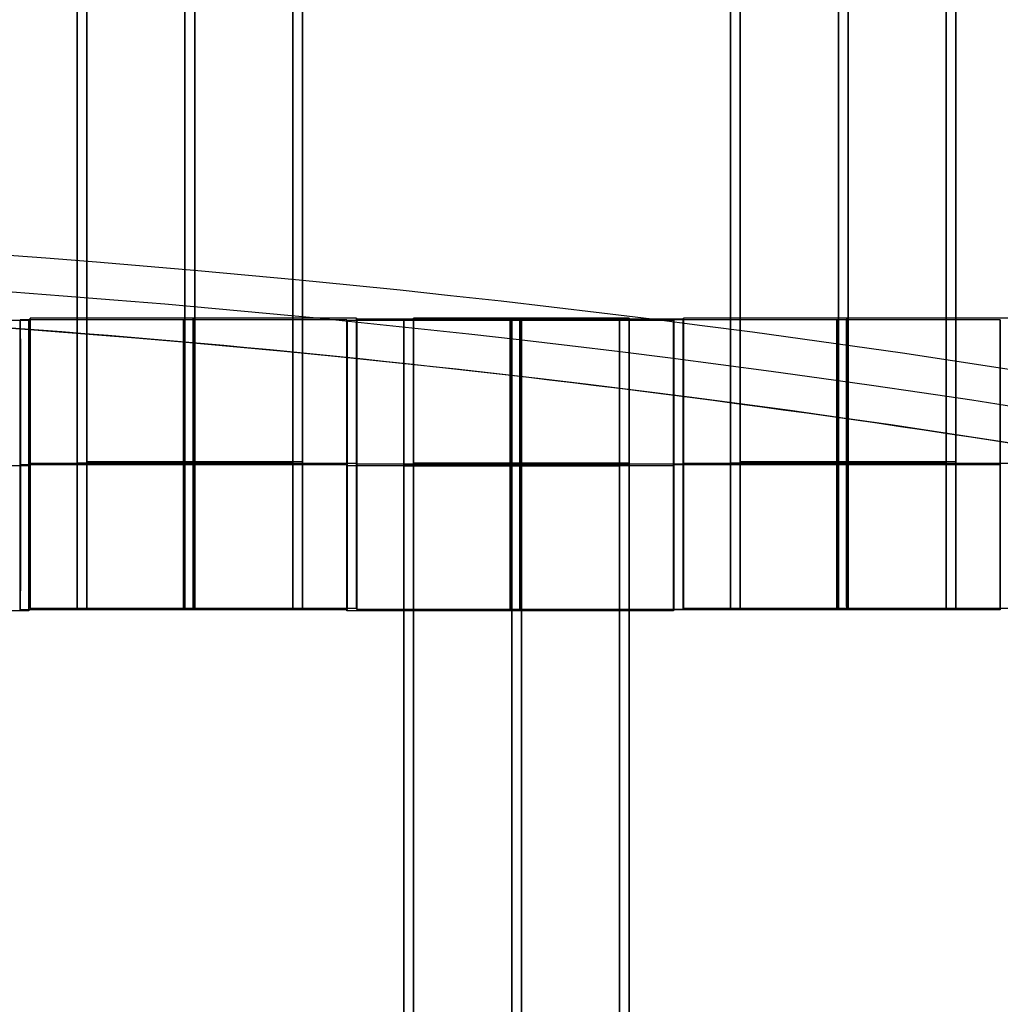
# Model space of a CAD drawing. Units: centimetres. Extents: x -1508 to -938, y -289 to 281.
# Drawn here: x -1216 to -1210, y 76 to 82 of the extents above; entities that cross this region are included whole.
import ezdxf

# ---------------------------------------------------------------- set-up
doc = ezdxf.new("R2010")
doc.units = ezdxf.units.CM
for name, color, linetype, true_color in [('Domyślny', 7, 'Continuous', 0x000000), ('Gumy', 7, 'Continuous', 0xbf0000), ('Mata', 7, 'Continuous', 0x000000), ('WYMIARY', 7, 'Continuous', 0x000000), ('WYMIARY STREFY', 6, 'Continuous', 0xff00ff)]:
    doc.layers.add(name, color=color, linetype=linetype, true_color=true_color)
doc.styles.add('Arial Normalny', font='arial.ttf')
doc.dimstyles.new('TRAMPOL', dxfattribs={"dimscale": 1.1, "dimtxt": 7, "dimasz": 10, "dimexe": 5, "dimexo": 5, "dimgap": 1.1, "dimtad": 1, "dimtoh": 1, "dimdec": 0, "dimzin": 1, "dimdsep": 46, "dimtxsty": 'Arial Normalny', "dimcen": 5, "dimazin": 1, "dimtfac": 1, "dimtdec": 4, "dimtix": 1, "dimtofl": 0, "dimtmove": 1, "dimatfit": 3, "dimfxl": 10, "dimtolj": 1, "dimtzin": 1, "dimarcsym": 0})

# ---------------------------------------------------------------- blocks, each defined once
blk = doc.blocks.new('*D2')
at = {"layer": 'Defpoints', "color": 0, "transparency": 16777216}
for p in [(-1150.8435, 78.1076), (-1294.6524, -87.059)]:
    blk.add_point(p, dxfattribs=at)
at = {"layer": 'WYMIARY', "color": 0, "lineweight": -2, "transparency": 16777216}
for p, q in [((-1125.3916, 107.3395), (-1143.6202, 86.4037)), ((-1098.8409, 107.3395), (-1125.3916, 107.3395))]:
    blk.add_line(p, q, dxfattribs=at)
at = {"layer": 'WYMIARY', "color": 0, "transparency": 16777216}
for p, q in [((-1222.7479, -9.9757), (-1222.7479, 1.0243)), ((-1228.2479, -4.4757), (-1217.2479, -4.4757))]:
    blk.add_line(p, q, dxfattribs=at)
blk.add_solid([(-1145.0029, 87.6076), (-1142.2376, 85.1998), (-1150.8435, 78.1076)], dxfattribs=at)
at = {"layer": 'WYMIARY', "color": 0, "transparency": 16777216, "insert": (-1111.5112, 112.6934), "char_height": 7.7, "attachment_point": 5, "style": 'Arial Normalny'}
blk.add_mtext('\\A1;Ø200', dxfattribs=at)
blk = doc.blocks.new('*D4')
at = {"layer": 'Defpoints', "color": 0, "transparency": 16777216}
for p in [(-994.2028, 165.795), (-1451.2931, -174.7464)]:
    blk.add_point(p, dxfattribs=at)
at = {"layer": 'WYMIARY STREFY', "color": 0, "lineweight": -2, "transparency": 16777216}
for p, q in [((-976.5607, 178.9387), (-985.3817, 172.3669)), ((-950.01, 178.9387), (-976.5607, 178.9387))]:
    blk.add_line(p, q, dxfattribs=at)
at = {"layer": 'WYMIARY STREFY', "color": 0, "transparency": 16777216}
for p, q in [((-1222.7479, -9.9757), (-1222.7479, 1.0243)), ((-1228.2479, -4.4757), (-1217.2479, -4.4757))]:
    blk.add_line(p, q, dxfattribs=at)
blk.add_solid([(-986.477, 173.837), (-984.2864, 170.8967), (-994.2028, 165.795)], dxfattribs=at)
at = {"layer": 'WYMIARY STREFY', "color": 0, "transparency": 16777216, "insert": (-962.6803, 184.2926), "char_height": 7.7, "attachment_point": 5, "style": 'Arial Normalny'}
blk.add_mtext('\\A1;Ø550', dxfattribs=at)

msp = doc.modelspace()

# ---------------------------------------------------------------- linework, layer by layer
at = {"layer": 'Domyślny'}
for points in [[(-1153.7329, -90.1921, -12), (-1239.4503, -159.1308, -12), (-1308.3889, -73.4134, -12), (-1377.3276, 12.3039, -12), (-1291.6102, 81.2426, -12), (-1205.8929, 150.1812, -12), (-1136.9542, 64.4639, -12), (-1068.0156, -21.2535, -12), (-1153.7329, -90.1921, -12)], [(-1153.7329, -90.1921, -47), (-1239.4503, -159.1308, -47), (-1308.3889, -73.4134, -47), (-1377.3276, 12.3039, -47), (-1291.6102, 81.2426, -47), (-1205.8929, 150.1812, -47), (-1136.9542, 64.4639, -47), (-1068.0156, -21.2535, -47), (-1153.7329, -90.1921, -47)], [(-1153.7329, -90.1921, -29.5), (-1239.4503, -159.1308, -29.5), (-1308.3889, -73.4134, -29.5), (-1377.3276, 12.3039, -29.5), (-1291.6102, 81.2426, -29.5), (-1205.8929, 150.1812, -29.5), (-1136.9542, 64.4639, -29.5), (-1068.0156, -21.2535, -29.5), (-1153.7329, -90.1921, -29.5)]]:
    msp.add_rational_spline(points, [1, 0.707106781187, 1, 0.707106781187, 1, 0.707106781187, 1, 0.707106781187, 1], degree=2, knots=[-722.024118, -722.024118, -722.024118, -541.518089, -541.518089, -361.012059, -361.012059, -180.50603, -180.50603, 0, 0, 0], dxfattribs=at)
at = {"layer": 'Gumy'}
for centre, radius, start, end in [((-1222.7479, -4.4757, -7.5), 110, 29.999996, 89.999996), ((-1222.7479, -4.4757, -7.25), 109.75, 30.13051, 89.869482), ((-1222.7479, -4.4757, -7), 109.5, 30.261621, 89.738371)]:
    msp.add_arc(centre, radius, start, end, dxfattribs=at)
at = {"layer": 'Gumy', "extrusion": (0, 0, -1)}
for centre, radius, start, end in [((1222.7479, -4.4757, 7), 85.5, 90.33507, 149.66494), ((1222.7479, -4.4757, 7.25), 85.25, 90.168028, 149.831982)]:
    msp.add_arc(centre, radius, start, end, dxfattribs=at)
at = {"layer": 'Gumy', "extrusion": (-7.23939e-17, -4.17966e-17, -1)}
msp.add_arc((1222.7479, -4.4757, 7.5), 85, 90.000005, 150.000005, dxfattribs=at)
at = {"layer": 'Gumy'}
for points, weights in [([(-1127.4851, 50.5243, -12), (-1159.2394, 105.5243, -12), (-1222.7479, 105.5243, -12)], [0.868347510576, 0.80700719495, 0.999999974188]), ([(-1127.4851, 50.5243, -9.5), (-1159.2394, 105.5243, -9.5), (-1222.7479, 105.5243, -9.5)], [0.868347510576, 0.80700719495, 0.999999974188]), ([(-1222.7479, 80.5243, -12), (-1173.6732, 80.5243, -12), (-1149.1358, 38.0243, -12)], [0.999999966596, 0.80700719238, 0.868347512978]), ([(-1222.7479, 80.5243, -9.5), (-1173.6732, 80.5243, -9.5), (-1149.1358, 38.0243, -9.5)], [0.999999966596, 0.80700719238, 0.868347512978])]:
    msp.add_rational_spline(points, weights, degree=2, dxfattribs=at)
at = {"layer": 'Mata'}
for p, q in [((-1215.9851, 88.3647, -14.6969), (-1215.9851, 78.3647, -14.6969)), ((-1214.4998, 88.3647, -14.6969), (-1214.4998, 78.3647, -14.6969)), ((-1211.4851, 88.3647, -14.6969), (-1211.4851, 78.3647, -14.6969)), ((-1209.9998, 88.3647, -14.6969), (-1209.9998, 78.3647, -14.6969)), ((-1216.0521, 88.3547, -14.6969), (-1216.0521, 78.3547, -14.6969)), ((-1214.5668, 88.3547, -14.6969), (-1214.5668, 78.3547, -14.6969)), ((-1211.5521, 88.3547, -14.6969), (-1211.5521, 78.3547, -14.6969)), ((-1210.0668, 88.3547, -14.6969), (-1210.0668, 78.3547, -14.6969)), ((-1216.3767, 80.364, -14.6946), (-1216.3767, 78.3647, -14.6946)), ((-1214.1278, 80.364, -14.6958), (-1214.1278, 78.3647, -14.6958)), ((-1213.7351, 80.3647, -14.6969), (-1213.7351, 70.3647, -14.6969)), ((-1212.2498, 80.3647, -14.6969), (-1212.2498, 70.3647, -14.6969)), ((-1211.8767, 80.364, -14.6946), (-1211.8767, 78.3647, -14.6946)), ((-1216.4437, 80.354, -14.6946), (-1216.4437, 78.3547, -14.6946)), ((-1216.385, 80.3478, -14.6958), (-1216.385, 78.3485, -14.6958)), ((-1214.1948, 80.354, -14.6958), (-1214.1948, 78.3547, -14.6958)), ((-1214.1937, 80.3478, -14.6946), (-1214.1937, 78.3485, -14.6946)), ((-1214.1267, 80.3578, -14.6946), (-1214.1267, 78.3585, -14.6946)), ((-1213.8021, 80.3547, -14.6969), (-1213.8021, 70.3547, -14.6969)), ((-1212.3168, 80.3547, -14.6969), (-1212.3168, 70.3547, -14.6969)), ((-1211.9448, 80.3478, -14.6958), (-1211.9448, 78.3485, -14.6958)), ((-1211.9437, 80.354, -14.6946), (-1211.9437, 78.3547, -14.6946)), ((-1211.8778, 80.3578, -14.6958), (-1211.8778, 78.3585, -14.6958)), ((-1209.6948, 80.354, -14.6958), (-1209.6948, 78.3547, -14.6958)), ((-1216.4442, 79.3543, -15.6946), (-1216.4431, 79.3543, -13.6946)), ((-1216.3855, 79.3481, -15.6958), (-1216.3844, 79.3481, -13.6958)), ((-1216.3773, 79.3643, -15.6946), (-1216.3762, 79.3643, -13.6946)), ((-1214.1953, 79.3543, -15.6958), (-1214.1942, 79.3543, -13.6958)), ((-1214.1942, 79.3481, -15.6946), (-1214.1931, 79.3481, -13.6946)), ((-1214.1284, 79.3643, -15.6958), (-1214.1273, 79.3643, -13.6958)), ((-1214.1273, 79.3581, -15.6946), (-1214.1262, 79.3581, -13.6946)), ((-1211.9453, 79.3481, -15.6958), (-1211.9442, 79.3481, -13.6958)), ((-1211.9442, 79.3543, -15.6946), (-1211.9431, 79.3543, -13.6946)), ((-1211.8784, 79.3581, -15.6958), (-1211.8773, 79.3581, -13.6958)), ((-1211.8773, 79.3643, -15.6946), (-1211.8762, 79.3643, -13.6946)), ((-1209.6953, 79.3543, -15.6958), (-1209.6942, 79.3543, -13.6958))]:
    msp.add_line(p, q, dxfattribs=at)
for points in [[(-1215.9851, 87.354, -15.6969), (-1215.9851, 83.3647, -15.6969), (-1215.9851, 79.3754, -15.6969)], [(-1215.9851, 79.3754, -13.697), (-1215.9851, 83.3647, -13.697), (-1215.9851, 87.354, -13.697)], [(-1215.2425, 87.354, -15.6969), (-1215.2425, 83.3647, -15.6969), (-1215.2425, 79.3754, -15.6969)], [(-1215.2425, 79.3754, -13.697), (-1215.2425, 83.3647, -13.697), (-1215.2425, 87.354, -13.697)], [(-1214.4998, 87.354, -15.6969), (-1214.4998, 83.3647, -15.6969), (-1214.4998, 79.3754, -15.6969)], [(-1214.4998, 79.3754, -13.697), (-1214.4998, 83.3647, -13.697), (-1214.4998, 87.354, -13.697)], [(-1211.4851, 87.354, -15.6969), (-1211.4851, 83.3647, -15.6969), (-1211.4851, 79.3754, -15.6969)], [(-1211.4851, 79.3754, -13.697), (-1211.4851, 83.3647, -13.697), (-1211.4851, 87.354, -13.697)], [(-1210.7425, 87.354, -15.6969), (-1210.7425, 83.3647, -15.6969), (-1210.7425, 79.3754, -15.6969)], [(-1210.7425, 79.3754, -13.697), (-1210.7425, 83.3647, -13.697), (-1210.7425, 87.354, -13.697)], [(-1209.9998, 87.354, -15.6969), (-1209.9998, 83.3647, -15.6969), (-1209.9998, 79.3754, -15.6969)], [(-1209.9998, 79.3754, -13.697), (-1209.9998, 83.3647, -13.697), (-1209.9998, 87.354, -13.697)], [(-1216.0521, 87.344, -15.6969), (-1216.0521, 83.3547, -15.6969), (-1216.0521, 79.3654, -15.6969)], [(-1216.0521, 79.3654, -13.697), (-1216.0521, 83.3547, -13.697), (-1216.0521, 87.344, -13.697)], [(-1215.3094, 87.344, -15.6969), (-1215.3094, 83.3547, -15.6969), (-1215.3094, 79.3654, -15.6969)], [(-1215.3094, 79.3654, -13.697), (-1215.3094, 83.3547, -13.697), (-1215.3094, 87.344, -13.697)], [(-1214.5668, 87.344, -15.6969), (-1214.5668, 83.3547, -15.6969), (-1214.5668, 79.3654, -15.6969)], [(-1214.5668, 79.3654, -13.697), (-1214.5668, 83.3547, -13.697), (-1214.5668, 87.344, -13.697)], [(-1211.5521, 87.344, -15.6969), (-1211.5521, 83.3547, -15.6969), (-1211.5521, 79.3654, -15.6969)], [(-1211.5521, 79.3654, -13.697), (-1211.5521, 83.3547, -13.697), (-1211.5521, 87.344, -13.697)], [(-1210.8094, 87.344, -15.6969), (-1210.8094, 83.3547, -15.6969), (-1210.8094, 79.3654, -15.6969)], [(-1210.8094, 79.3654, -13.697), (-1210.8094, 83.3547, -13.697), (-1210.8094, 87.344, -13.697)], [(-1210.0668, 87.344, -15.6969), (-1210.0668, 83.3547, -15.6969), (-1210.0668, 79.3654, -15.6969)], [(-1210.0668, 79.3654, -13.697), (-1210.0668, 83.3547, -13.697), (-1210.0668, 87.344, -13.697)], [(-1214.1278, 80.364, -14.6958), (-1215.2523, 80.364, -14.6952), (-1216.3767, 80.364, -14.6946)], [(-1212.2498, 80.3647, -14.6969), (-1212.9925, 80.3647, -14.6969), (-1213.7351, 80.3647, -14.6969)], [(-1209.6278, 80.364, -14.6958), (-1210.7523, 80.364, -14.6952), (-1211.8767, 80.364, -14.6946)], [(-1216.385, 80.3478, -14.6958), (-1217.5094, 80.3478, -14.6952), (-1218.6339, 80.3478, -14.6946)], [(-1214.1948, 80.354, -14.6958), (-1215.3192, 80.354, -14.6952), (-1216.4437, 80.354, -14.6946)], [(-1211.9448, 80.3478, -14.6958), (-1213.0692, 80.3478, -14.6952), (-1214.1937, 80.3478, -14.6946)], [(-1211.8778, 80.3578, -14.6958), (-1213.0023, 80.3578, -14.6952), (-1214.1267, 80.3578, -14.6946)], [(-1212.3168, 80.3547, -14.6969), (-1213.0594, 80.3547, -14.6969), (-1213.8021, 80.3547, -14.6969)], [(-1209.6948, 80.354, -14.6958), (-1210.8192, 80.354, -14.6952), (-1211.9437, 80.354, -14.6946)], [(-1216.3855, 79.3481, -15.6958), (-1217.51, 79.3481, -15.6952), (-1218.6344, 79.3481, -15.6946)], [(-1216.3844, 79.3481, -13.6958), (-1217.5089, 79.3481, -13.6952), (-1218.6333, 79.3481, -13.6946)], [(-1214.1953, 79.3543, -15.6958), (-1215.3198, 79.3543, -15.6952), (-1216.4442, 79.3543, -15.6946)], [(-1214.1942, 79.3543, -13.6958), (-1215.3187, 79.3543, -13.6952), (-1216.4431, 79.3543, -13.6946)], [(-1214.1284, 79.3643, -15.6958), (-1215.2528, 79.3643, -15.6952), (-1216.3773, 79.3643, -15.6946)], [(-1214.1273, 79.3643, -13.6958), (-1215.2517, 79.3643, -13.6952), (-1216.3762, 79.3643, -13.6946)], [(-1214.5668, 79.3654, -15.6969), (-1215.3094, 79.3654, -15.6969), (-1216.0521, 79.3654, -15.6969)], [(-1214.5668, 79.3654, -13.697), (-1215.3094, 79.3654, -13.697), (-1216.0521, 79.3654, -13.697)], [(-1214.5668, 79.3543, -15.6969), (-1215.3094, 79.3543, -15.6969), (-1216.0521, 79.3543, -15.6969)], [(-1214.5668, 79.3543, -13.6969), (-1215.3094, 79.3543, -13.6969), (-1216.0521, 79.3543, -13.6969)], [(-1214.4998, 79.3754, -15.6969), (-1215.2425, 79.3754, -15.6969), (-1215.9851, 79.3754, -15.6969)], [(-1214.4998, 79.3754, -13.697), (-1215.2425, 79.3754, -13.697), (-1215.9851, 79.3754, -13.697)], [(-1214.4998, 79.3643, -15.6969), (-1215.2425, 79.3643, -15.6969), (-1215.9851, 79.3643, -15.6969)], [(-1214.4998, 79.3643, -13.6969), (-1215.2425, 79.3643, -13.6969), (-1215.9851, 79.3643, -13.6969)], [(-1211.9453, 79.3481, -15.6958), (-1213.0698, 79.3481, -15.6952), (-1214.1942, 79.3481, -15.6946)], [(-1211.9442, 79.3481, -13.6958), (-1213.0687, 79.3481, -13.6952), (-1214.1931, 79.3481, -13.6946)], [(-1211.8784, 79.3581, -15.6958), (-1213.0028, 79.3581, -15.6952), (-1214.1273, 79.3581, -15.6946)], [(-1211.8773, 79.3581, -13.6958), (-1213.0017, 79.3581, -13.6952), (-1214.1262, 79.3581, -13.6946)], [(-1212.3168, 79.355, -15.6969), (-1213.0594, 79.355, -15.6969), (-1213.8021, 79.355, -15.6969)], [(-1212.3168, 79.355, -13.6969), (-1213.0594, 79.355, -13.6969), (-1213.8021, 79.355, -13.6969)], [(-1212.3168, 79.3495, -15.6969), (-1213.0594, 79.3495, -15.6969), (-1213.8021, 79.3495, -15.6969)], [(-1212.2498, 79.365, -15.6969), (-1212.9925, 79.365, -15.6969), (-1213.7351, 79.365, -15.6969)], [(-1212.2498, 79.365, -13.6969), (-1212.9925, 79.365, -13.6969), (-1213.7351, 79.365, -13.6969)], [(-1212.2498, 79.3595, -15.6969), (-1212.9925, 79.3595, -15.6969), (-1213.7351, 79.3595, -15.6969)], [(-1212.2498, 79.354, -15.6969), (-1212.9925, 79.354, -15.6969), (-1213.7351, 79.354, -15.6969)], [(-1213.7351, 79.354, -15.6969), (-1213.7351, 75.3647, -15.6969), (-1213.7351, 71.3754, -15.6969)], [(-1212.2498, 79.354, -13.697), (-1212.9925, 79.354, -13.697), (-1213.7351, 79.354, -13.697)], [(-1213.7351, 71.3754, -13.697), (-1213.7351, 75.3647, -13.697), (-1213.7351, 79.354, -13.697)], [(-1212.9925, 79.354, -15.6969), (-1212.9925, 75.3647, -15.6969), (-1212.9925, 71.3754, -15.6969)], [(-1212.9925, 71.3754, -13.697), (-1212.9925, 75.3647, -13.697), (-1212.9925, 79.354, -13.697)], [(-1212.2498, 79.354, -15.6969), (-1212.2498, 75.3647, -15.6969), (-1212.2498, 71.3754, -15.6969)], [(-1212.2498, 71.3754, -13.697), (-1212.2498, 75.3647, -13.697), (-1212.2498, 79.354, -13.697)], [(-1209.6953, 79.3543, -15.6958), (-1210.8198, 79.3543, -15.6952), (-1211.9442, 79.3543, -15.6946)], [(-1209.6942, 79.3543, -13.6958), (-1210.8187, 79.3543, -13.6952), (-1211.9431, 79.3543, -13.6946)], [(-1209.6284, 79.3643, -15.6958), (-1210.7528, 79.3643, -15.6952), (-1211.8773, 79.3643, -15.6946)], [(-1209.6273, 79.3643, -13.6958), (-1210.7517, 79.3643, -13.6952), (-1211.8762, 79.3643, -13.6946)], [(-1210.0668, 79.3654, -15.6969), (-1210.8094, 79.3654, -15.6969), (-1211.5521, 79.3654, -15.6969)], [(-1210.0668, 79.3654, -13.697), (-1210.8094, 79.3654, -13.697), (-1211.5521, 79.3654, -13.697)], [(-1210.0668, 79.3543, -15.6969), (-1210.8094, 79.3543, -15.6969), (-1211.5521, 79.3543, -15.6969)], [(-1210.0668, 79.3543, -13.6969), (-1210.8094, 79.3543, -13.6969), (-1211.5521, 79.3543, -13.6969)], [(-1209.9998, 79.3754, -15.6969), (-1210.7425, 79.3754, -15.6969), (-1211.4851, 79.3754, -15.6969)], [(-1209.9998, 79.3754, -13.697), (-1210.7425, 79.3754, -13.697), (-1211.4851, 79.3754, -13.697)], [(-1209.9998, 79.3643, -15.6969), (-1210.7425, 79.3643, -15.6969), (-1211.4851, 79.3643, -15.6969)], [(-1209.9998, 79.3643, -13.6969), (-1210.7425, 79.3643, -13.6969), (-1211.4851, 79.3643, -13.6969)], [(-1212.3168, 79.344, -15.6969), (-1213.0594, 79.344, -15.6969), (-1213.8021, 79.344, -15.6969)], [(-1213.8021, 79.344, -15.6969), (-1213.8021, 75.3547, -15.6969), (-1213.8021, 71.3654, -15.6969)], [(-1212.3168, 79.344, -13.697), (-1213.0594, 79.344, -13.697), (-1213.8021, 79.344, -13.697)], [(-1213.8021, 71.3654, -13.697), (-1213.8021, 75.3547, -13.697), (-1213.8021, 79.344, -13.697)], [(-1213.0594, 79.344, -15.6969), (-1213.0594, 75.3547, -15.6969), (-1213.0594, 71.3654, -15.6969)], [(-1213.0594, 71.3654, -13.697), (-1213.0594, 75.3547, -13.697), (-1213.0594, 79.344, -13.697)], [(-1212.3168, 79.344, -15.6969), (-1212.3168, 75.3547, -15.6969), (-1212.3168, 71.3654, -15.6969)], [(-1212.3168, 71.3654, -13.697), (-1212.3168, 75.3547, -13.697), (-1212.3168, 79.344, -13.697)], [(-1216.385, 78.3485, -14.6958), (-1217.5094, 78.3485, -14.6952), (-1218.6339, 78.3485, -14.6946)], [(-1214.1948, 78.3547, -14.6958), (-1215.3192, 78.3547, -14.6952), (-1216.4437, 78.3547, -14.6946)], [(-1214.1278, 78.3647, -14.6958), (-1215.2523, 78.3647, -14.6952), (-1216.3767, 78.3647, -14.6946)], [(-1214.5668, 78.3547, -14.6969), (-1215.3094, 78.3547, -14.6969), (-1216.0521, 78.3547, -14.6969)], [(-1214.4998, 78.3647, -14.6969), (-1215.2425, 78.3647, -14.6969), (-1215.9851, 78.3647, -14.6969)], [(-1211.9448, 78.3485, -14.6958), (-1213.0692, 78.3485, -14.6952), (-1214.1937, 78.3485, -14.6946)], [(-1211.8778, 78.3585, -14.6958), (-1213.0023, 78.3585, -14.6952), (-1214.1267, 78.3585, -14.6946)], [(-1209.6948, 78.3547, -14.6958), (-1210.8192, 78.3547, -14.6952), (-1211.9437, 78.3547, -14.6946)], [(-1209.6278, 78.3647, -14.6958), (-1210.7523, 78.3647, -14.6952), (-1211.8767, 78.3647, -14.6946)], [(-1210.0668, 78.3547, -14.6969), (-1210.8094, 78.3547, -14.6969), (-1211.5521, 78.3547, -14.6969)], [(-1209.9998, 78.3647, -14.6969), (-1210.7425, 78.3647, -14.6969), (-1211.4851, 78.3647, -14.6969)]]:
    msp.add_open_spline(points, degree=2, dxfattribs=at)
for points, weights, knots in [([(-1216.3773, 79.3643, -15.6946), (-1216.3773, 78.3647, -15.6946), (-1216.3767, 78.3647, -14.6946), (-1216.3762, 78.3647, -13.6946), (-1216.3762, 79.3643, -13.6946), (-1216.3762, 80.364, -13.6946), (-1216.3767, 80.364, -14.6946), (-1216.3773, 80.364, -15.6946), (-1216.3773, 79.3643, -15.6946)], [1, 0.707106781187, 1, 0.707106781187, 1, 0.707106781187, 1, 0.707106781187, 1], [-62.831863, -62.831863, -62.831863, -47.123897, -47.123897, -31.415931, -31.415931, -15.707966, -15.707966, 0, 0, 0]), ([(-1215.2528, 79.3643, -15.6952), (-1215.2528, 78.3647, -15.6952), (-1215.2523, 78.3647, -14.6952), (-1215.2517, 78.3647, -13.6952), (-1215.2517, 79.3643, -13.6952), (-1215.2517, 80.364, -13.6952), (-1215.2523, 80.364, -14.6952), (-1215.2528, 80.364, -15.6952), (-1215.2528, 79.3643, -15.6952)], [1, 0.707106781187, 1, 0.707106781187, 1, 0.707106781187, 1, 0.707106781187, 1], [-62.831863, -62.831863, -62.831863, -47.123897, -47.123897, -31.415931, -31.415931, -15.707966, -15.707966, 0, 0, 0]), ([(-1214.1284, 79.3643, -15.6958), (-1214.1284, 78.3647, -15.6958), (-1214.1278, 78.3647, -14.6958), (-1214.1273, 78.3647, -13.6958), (-1214.1273, 79.3643, -13.6958), (-1214.1273, 80.364, -13.6958), (-1214.1278, 80.364, -14.6958), (-1214.1284, 80.364, -15.6958), (-1214.1284, 79.3643, -15.6958)], [1, 0.707106781187, 1, 0.707106781187, 1, 0.707106781187, 1, 0.707106781187, 1], [-62.831863, -62.831863, -62.831863, -47.123897, -47.123897, -31.415931, -31.415931, -15.707966, -15.707966, 0, 0, 0]), ([(-1213.7351, 79.354, -13.697), (-1213.7351, 79.3595, -13.6969), (-1213.7351, 79.365, -13.6969), (-1213.7351, 80.3647, -13.6969), (-1213.7351, 80.3647, -14.6969), (-1213.7351, 80.3647, -15.6969), (-1213.7351, 79.365, -15.6969)], [0.99545943481, 0.997711841715, 1, 0.707106781187, 1, 0.707106781187, 1], [-31.53865, -31.53865, -31.53865, -31.415935, -31.415935, -15.707968, -15.707968, 0, 0, 0]), ([(-1212.9925, 79.354, -13.697), (-1212.9925, 79.3595, -13.6969), (-1212.9925, 79.365, -13.6969), (-1212.9925, 80.3647, -13.6969), (-1212.9925, 80.3647, -14.6969), (-1212.9925, 80.3647, -15.6969), (-1212.9925, 79.365, -15.6969)], [0.99545943481, 0.997711841715, 1, 0.707106781187, 1, 0.707106781187, 1], [-31.53865, -31.53865, -31.53865, -31.415935, -31.415935, -15.707968, -15.707968, 0, 0, 0]), ([(-1212.2498, 79.354, -13.697), (-1212.2498, 79.3595, -13.6969), (-1212.2498, 79.365, -13.6969), (-1212.2498, 80.3647, -13.6969), (-1212.2498, 80.3647, -14.6969), (-1212.2498, 80.3647, -15.6969), (-1212.2498, 79.365, -15.6969)], [0.99545943481, 0.997711841715, 1, 0.707106781187, 1, 0.707106781187, 1], [-31.53865, -31.53865, -31.53865, -31.415935, -31.415935, -15.707968, -15.707968, 0, 0, 0]), ([(-1211.8773, 79.3643, -15.6946), (-1211.8773, 78.3647, -15.6946), (-1211.8767, 78.3647, -14.6946), (-1211.8762, 78.3647, -13.6946), (-1211.8762, 79.3643, -13.6946), (-1211.8762, 80.364, -13.6946), (-1211.8767, 80.364, -14.6946), (-1211.8773, 80.364, -15.6946), (-1211.8773, 79.3643, -15.6946)], [1, 0.707106781187, 1, 0.707106781187, 1, 0.707106781187, 1, 0.707106781187, 1], [-62.831863, -62.831863, -62.831863, -47.123897, -47.123897, -31.415931, -31.415931, -15.707966, -15.707966, 0, 0, 0]), ([(-1210.7528, 79.3643, -15.6952), (-1210.7528, 78.3647, -15.6952), (-1210.7523, 78.3647, -14.6952), (-1210.7517, 78.3647, -13.6952), (-1210.7517, 79.3643, -13.6952), (-1210.7517, 80.364, -13.6952), (-1210.7523, 80.364, -14.6952), (-1210.7528, 80.364, -15.6952), (-1210.7528, 79.3643, -15.6952)], [1, 0.707106781187, 1, 0.707106781187, 1, 0.707106781187, 1, 0.707106781187, 1], [-62.831863, -62.831863, -62.831863, -47.123897, -47.123897, -31.415931, -31.415931, -15.707966, -15.707966, 0, 0, 0]), ([(-1216.4442, 79.3543, -15.6946), (-1216.4442, 78.3547, -15.6946), (-1216.4437, 78.3547, -14.6946), (-1216.4431, 78.3547, -13.6946), (-1216.4431, 79.3543, -13.6946), (-1216.4431, 80.354, -13.6946), (-1216.4437, 80.354, -14.6946), (-1216.4442, 80.354, -15.6946), (-1216.4442, 79.3543, -15.6946)], [1, 0.707106781187, 1, 0.707106781187, 1, 0.707106781187, 1, 0.707106781187, 1], [-62.831863, -62.831863, -62.831863, -47.123897, -47.123897, -31.415931, -31.415931, -15.707966, -15.707966, 0, 0, 0]), ([(-1216.3855, 79.3481, -15.6958), (-1216.3855, 78.3485, -15.6958), (-1216.385, 78.3485, -14.6958), (-1216.3844, 78.3485, -13.6958), (-1216.3844, 79.3481, -13.6958), (-1216.3844, 80.3478, -13.6958), (-1216.385, 80.3478, -14.6958), (-1216.3855, 80.3478, -15.6958), (-1216.3855, 79.3481, -15.6958)], [1, 0.707106781187, 1, 0.707106781187, 1, 0.707106781187, 1, 0.707106781187, 1], [-62.831863, -62.831863, -62.831863, -47.123897, -47.123897, -31.415931, -31.415931, -15.707966, -15.707966, 0, 0, 0]), ([(-1215.3198, 79.3543, -15.6952), (-1215.3198, 78.3547, -15.6952), (-1215.3192, 78.3547, -14.6952), (-1215.3187, 78.3547, -13.6952), (-1215.3187, 79.3543, -13.6952), (-1215.3187, 80.354, -13.6952), (-1215.3192, 80.354, -14.6952), (-1215.3198, 80.354, -15.6952), (-1215.3198, 79.3543, -15.6952)], [1, 0.707106781187, 1, 0.707106781187, 1, 0.707106781187, 1, 0.707106781187, 1], [-62.831863, -62.831863, -62.831863, -47.123897, -47.123897, -31.415931, -31.415931, -15.707966, -15.707966, 0, 0, 0]), ([(-1214.1953, 79.3543, -15.6958), (-1214.1953, 78.3547, -15.6958), (-1214.1948, 78.3547, -14.6958), (-1214.1942, 78.3547, -13.6958), (-1214.1942, 79.3543, -13.6958), (-1214.1942, 80.354, -13.6958), (-1214.1948, 80.354, -14.6958), (-1214.1953, 80.354, -15.6958), (-1214.1953, 79.3543, -15.6958)], [1, 0.707106781187, 1, 0.707106781187, 1, 0.707106781187, 1, 0.707106781187, 1], [-62.831863, -62.831863, -62.831863, -47.123897, -47.123897, -31.415931, -31.415931, -15.707966, -15.707966, 0, 0, 0]), ([(-1214.1942, 79.3481, -15.6946), (-1214.1942, 78.3485, -15.6946), (-1214.1937, 78.3485, -14.6946), (-1214.1931, 78.3485, -13.6946), (-1214.1931, 79.3481, -13.6946), (-1214.1931, 80.3478, -13.6946), (-1214.1937, 80.3478, -14.6946), (-1214.1942, 80.3478, -15.6946), (-1214.1942, 79.3481, -15.6946)], [1, 0.707106781187, 1, 0.707106781187, 1, 0.707106781187, 1, 0.707106781187, 1], [-62.831863, -62.831863, -62.831863, -47.123897, -47.123897, -31.415931, -31.415931, -15.707966, -15.707966, 0, 0, 0]), ([(-1214.1273, 79.3581, -15.6946), (-1214.1273, 78.3585, -15.6946), (-1214.1267, 78.3585, -14.6946), (-1214.1262, 78.3585, -13.6946), (-1214.1262, 79.3581, -13.6946), (-1214.1262, 80.3578, -13.6946), (-1214.1267, 80.3578, -14.6946), (-1214.1273, 80.3578, -15.6946), (-1214.1273, 79.3581, -15.6946)], [1, 0.707106781187, 1, 0.707106781187, 1, 0.707106781187, 1, 0.707106781187, 1], [-62.831863, -62.831863, -62.831863, -47.123897, -47.123897, -31.415931, -31.415931, -15.707966, -15.707966, 0, 0, 0]), ([(-1213.8021, 79.344, -13.697), (-1213.8021, 79.3495, -13.6969), (-1213.8021, 79.355, -13.6969), (-1213.8021, 80.3547, -13.6969), (-1213.8021, 80.3547, -14.6969), (-1213.8021, 80.3547, -15.6969), (-1213.8021, 79.355, -15.6969)], [0.99545943481, 0.997711841715, 1, 0.707106781187, 1, 0.707106781187, 1], [-31.53865, -31.53865, -31.53865, -31.415935, -31.415935, -15.707968, -15.707968, 0, 0, 0]), ([(-1213.0698, 79.3481, -15.6952), (-1213.0698, 78.3485, -15.6952), (-1213.0692, 78.3485, -14.6952), (-1213.0687, 78.3485, -13.6952), (-1213.0687, 79.3481, -13.6952), (-1213.0687, 80.3478, -13.6952), (-1213.0692, 80.3478, -14.6952), (-1213.0698, 80.3478, -15.6952), (-1213.0698, 79.3481, -15.6952)], [1, 0.707106781187, 1, 0.707106781187, 1, 0.707106781187, 1, 0.707106781187, 1], [-62.831863, -62.831863, -62.831863, -47.123897, -47.123897, -31.415931, -31.415931, -15.707966, -15.707966, 0, 0, 0]), ([(-1213.0594, 79.344, -13.697), (-1213.0594, 79.3495, -13.6969), (-1213.0594, 79.355, -13.6969), (-1213.0594, 80.3547, -13.6969), (-1213.0594, 80.3547, -14.6969), (-1213.0594, 80.3547, -15.6969), (-1213.0594, 79.355, -15.6969)], [0.99545943481, 0.997711841715, 1, 0.707106781187, 1, 0.707106781187, 1], [-31.53865, -31.53865, -31.53865, -31.415935, -31.415935, -15.707968, -15.707968, 0, 0, 0]), ([(-1213.0028, 79.3581, -15.6952), (-1213.0028, 78.3585, -15.6952), (-1213.0023, 78.3585, -14.6952), (-1213.0017, 78.3585, -13.6952), (-1213.0017, 79.3581, -13.6952), (-1213.0017, 80.3578, -13.6952), (-1213.0023, 80.3578, -14.6952), (-1213.0028, 80.3578, -15.6952), (-1213.0028, 79.3581, -15.6952)], [1, 0.707106781187, 1, 0.707106781187, 1, 0.707106781187, 1, 0.707106781187, 1], [-62.831863, -62.831863, -62.831863, -47.123897, -47.123897, -31.415931, -31.415931, -15.707966, -15.707966, 0, 0, 0]), ([(-1212.3168, 79.344, -13.697), (-1212.3168, 79.3495, -13.6969), (-1212.3168, 79.355, -13.6969), (-1212.3168, 80.3547, -13.6969), (-1212.3168, 80.3547, -14.6969), (-1212.3168, 80.3547, -15.6969), (-1212.3168, 79.355, -15.6969)], [0.99545943481, 0.997711841715, 1, 0.707106781187, 1, 0.707106781187, 1], [-31.53865, -31.53865, -31.53865, -31.415935, -31.415935, -15.707968, -15.707968, 0, 0, 0]), ([(-1211.9453, 79.3481, -15.6958), (-1211.9453, 78.3485, -15.6958), (-1211.9448, 78.3485, -14.6958), (-1211.9442, 78.3485, -13.6958), (-1211.9442, 79.3481, -13.6958), (-1211.9442, 80.3478, -13.6958), (-1211.9448, 80.3478, -14.6958), (-1211.9453, 80.3478, -15.6958), (-1211.9453, 79.3481, -15.6958)], [1, 0.707106781187, 1, 0.707106781187, 1, 0.707106781187, 1, 0.707106781187, 1], [-62.831863, -62.831863, -62.831863, -47.123897, -47.123897, -31.415931, -31.415931, -15.707966, -15.707966, 0, 0, 0]), ([(-1211.9442, 79.3543, -15.6946), (-1211.9442, 78.3547, -15.6946), (-1211.9437, 78.3547, -14.6946), (-1211.9431, 78.3547, -13.6946), (-1211.9431, 79.3543, -13.6946), (-1211.9431, 80.354, -13.6946), (-1211.9437, 80.354, -14.6946), (-1211.9442, 80.354, -15.6946), (-1211.9442, 79.3543, -15.6946)], [1, 0.707106781187, 1, 0.707106781187, 1, 0.707106781187, 1, 0.707106781187, 1], [-62.831863, -62.831863, -62.831863, -47.123897, -47.123897, -31.415931, -31.415931, -15.707966, -15.707966, 0, 0, 0]), ([(-1211.8784, 79.3581, -15.6958), (-1211.8784, 78.3585, -15.6958), (-1211.8778, 78.3585, -14.6958), (-1211.8773, 78.3585, -13.6958), (-1211.8773, 79.3581, -13.6958), (-1211.8773, 80.3578, -13.6958), (-1211.8778, 80.3578, -14.6958), (-1211.8784, 80.3578, -15.6958), (-1211.8784, 79.3581, -15.6958)], [1, 0.707106781187, 1, 0.707106781187, 1, 0.707106781187, 1, 0.707106781187, 1], [-62.831863, -62.831863, -62.831863, -47.123897, -47.123897, -31.415931, -31.415931, -15.707966, -15.707966, 0, 0, 0]), ([(-1210.8198, 79.3543, -15.6952), (-1210.8198, 78.3547, -15.6952), (-1210.8192, 78.3547, -14.6952), (-1210.8187, 78.3547, -13.6952), (-1210.8187, 79.3543, -13.6952), (-1210.8187, 80.354, -13.6952), (-1210.8192, 80.354, -14.6952), (-1210.8198, 80.354, -15.6952), (-1210.8198, 79.3543, -15.6952)], [1, 0.707106781187, 1, 0.707106781187, 1, 0.707106781187, 1, 0.707106781187, 1], [-62.831863, -62.831863, -62.831863, -47.123897, -47.123897, -31.415931, -31.415931, -15.707966, -15.707966, 0, 0, 0]), ([(-1209.6953, 79.3543, -15.6958), (-1209.6953, 78.3547, -15.6958), (-1209.6948, 78.3547, -14.6958), (-1209.6942, 78.3547, -13.6958), (-1209.6942, 79.3543, -13.6958), (-1209.6942, 80.354, -13.6958), (-1209.6948, 80.354, -14.6958), (-1209.6953, 80.354, -15.6958), (-1209.6953, 79.3543, -15.6958)], [1, 0.707106781187, 1, 0.707106781187, 1, 0.707106781187, 1, 0.707106781187, 1], [-62.831863, -62.831863, -62.831863, -47.123897, -47.123897, -31.415931, -31.415931, -15.707966, -15.707966, 0, 0, 0]), ([(-1216.0521, 79.3654, -15.6969), (-1216.0521, 79.3599, -15.6969), (-1216.0521, 79.3543, -15.6969), (-1216.0521, 78.3547, -15.6969), (-1216.0521, 78.3547, -14.6969), (-1216.0521, 78.3547, -13.6969), (-1216.0521, 79.3543, -13.6969), (-1216.0521, 79.3599, -13.6969), (-1216.0521, 79.3654, -13.697)], [0.99545943481, 0.997711841715, 1, 0.707106781187, 1, 0.707106781187, 1, 0.997711841715, 0.99545943481], [-143.013703, -143.013703, -143.013703, -142.890984, -142.890984, -127.183017, -127.183017, -111.475049, -111.475049, -111.352334, -111.352334, -111.352334]), ([(-1215.9851, 79.3754, -15.6969), (-1215.9851, 79.3699, -15.6969), (-1215.9851, 79.3643, -15.6969), (-1215.9851, 78.3647, -15.6969), (-1215.9851, 78.3647, -14.6969), (-1215.9851, 78.3647, -13.6969), (-1215.9851, 79.3643, -13.6969), (-1215.9851, 79.3699, -13.6969), (-1215.9851, 79.3754, -13.697)], [0.99545943481, 0.997711841715, 1, 0.707106781187, 1, 0.707106781187, 1, 0.997711841715, 0.99545943481], [-143.013703, -143.013703, -143.013703, -142.890984, -142.890984, -127.183017, -127.183017, -111.475049, -111.475049, -111.352334, -111.352334, -111.352334]), ([(-1215.3094, 79.3654, -15.6969), (-1215.3094, 79.3599, -15.6969), (-1215.3094, 79.3543, -15.6969), (-1215.3094, 78.3547, -15.6969), (-1215.3094, 78.3547, -14.6969), (-1215.3094, 78.3547, -13.6969), (-1215.3094, 79.3543, -13.6969), (-1215.3094, 79.3599, -13.6969), (-1215.3094, 79.3654, -13.697)], [0.99545943481, 0.997711841715, 1, 0.707106781187, 1, 0.707106781187, 1, 0.997711841715, 0.99545943481], [-143.013703, -143.013703, -143.013703, -142.890984, -142.890984, -127.183017, -127.183017, -111.475049, -111.475049, -111.352334, -111.352334, -111.352334]), ([(-1215.2425, 79.3754, -15.6969), (-1215.2425, 79.3699, -15.6969), (-1215.2425, 79.3643, -15.6969), (-1215.2425, 78.3647, -15.6969), (-1215.2425, 78.3647, -14.6969), (-1215.2425, 78.3647, -13.6969), (-1215.2425, 79.3643, -13.6969), (-1215.2425, 79.3699, -13.6969), (-1215.2425, 79.3754, -13.697)], [0.99545943481, 0.997711841715, 1, 0.707106781187, 1, 0.707106781187, 1, 0.997711841715, 0.99545943481], [-143.013703, -143.013703, -143.013703, -142.890984, -142.890984, -127.183017, -127.183017, -111.475049, -111.475049, -111.352334, -111.352334, -111.352334]), ([(-1214.5668, 79.3654, -15.6969), (-1214.5668, 79.3599, -15.6969), (-1214.5668, 79.3543, -15.6969), (-1214.5668, 78.3547, -15.6969), (-1214.5668, 78.3547, -14.6969), (-1214.5668, 78.3547, -13.6969), (-1214.5668, 79.3543, -13.6969), (-1214.5668, 79.3599, -13.6969), (-1214.5668, 79.3654, -13.697)], [0.99545943481, 0.997711841715, 1, 0.707106781187, 1, 0.707106781187, 1, 0.997711841715, 0.99545943481], [-143.013703, -143.013703, -143.013703, -142.890984, -142.890984, -127.183017, -127.183017, -111.475049, -111.475049, -111.352334, -111.352334, -111.352334]), ([(-1214.4998, 79.3754, -15.6969), (-1214.4998, 79.3699, -15.6969), (-1214.4998, 79.3643, -15.6969), (-1214.4998, 78.3647, -15.6969), (-1214.4998, 78.3647, -14.6969), (-1214.4998, 78.3647, -13.6969), (-1214.4998, 79.3643, -13.6969), (-1214.4998, 79.3699, -13.6969), (-1214.4998, 79.3754, -13.697)], [0.99545943481, 0.997711841715, 1, 0.707106781187, 1, 0.707106781187, 1, 0.997711841715, 0.99545943481], [-143.013703, -143.013703, -143.013703, -142.890984, -142.890984, -127.183017, -127.183017, -111.475049, -111.475049, -111.352334, -111.352334, -111.352334]), ([(-1211.5521, 79.3654, -15.6969), (-1211.5521, 79.3599, -15.6969), (-1211.5521, 79.3543, -15.6969), (-1211.5521, 78.3547, -15.6969), (-1211.5521, 78.3547, -14.6969), (-1211.5521, 78.3547, -13.6969), (-1211.5521, 79.3543, -13.6969), (-1211.5521, 79.3599, -13.6969), (-1211.5521, 79.3654, -13.697)], [0.99545943481, 0.997711841715, 1, 0.707106781187, 1, 0.707106781187, 1, 0.997711841715, 0.99545943481], [-143.013703, -143.013703, -143.013703, -142.890984, -142.890984, -127.183017, -127.183017, -111.475049, -111.475049, -111.352334, -111.352334, -111.352334]), ([(-1211.4851, 79.3754, -15.6969), (-1211.4851, 79.3699, -15.6969), (-1211.4851, 79.3643, -15.6969), (-1211.4851, 78.3647, -15.6969), (-1211.4851, 78.3647, -14.6969), (-1211.4851, 78.3647, -13.6969), (-1211.4851, 79.3643, -13.6969), (-1211.4851, 79.3699, -13.6969), (-1211.4851, 79.3754, -13.697)], [0.99545943481, 0.997711841715, 1, 0.707106781187, 1, 0.707106781187, 1, 0.997711841715, 0.99545943481], [-143.013703, -143.013703, -143.013703, -142.890984, -142.890984, -127.183017, -127.183017, -111.475049, -111.475049, -111.352334, -111.352334, -111.352334]), ([(-1210.8094, 79.3654, -15.6969), (-1210.8094, 79.3599, -15.6969), (-1210.8094, 79.3543, -15.6969), (-1210.8094, 78.3547, -15.6969), (-1210.8094, 78.3547, -14.6969), (-1210.8094, 78.3547, -13.6969), (-1210.8094, 79.3543, -13.6969), (-1210.8094, 79.3599, -13.6969), (-1210.8094, 79.3654, -13.697)], [0.99545943481, 0.997711841715, 1, 0.707106781187, 1, 0.707106781187, 1, 0.997711841715, 0.99545943481], [-143.013703, -143.013703, -143.013703, -142.890984, -142.890984, -127.183017, -127.183017, -111.475049, -111.475049, -111.352334, -111.352334, -111.352334]), ([(-1210.7425, 79.3754, -15.6969), (-1210.7425, 79.3699, -15.6969), (-1210.7425, 79.3643, -15.6969), (-1210.7425, 78.3647, -15.6969), (-1210.7425, 78.3647, -14.6969), (-1210.7425, 78.3647, -13.6969), (-1210.7425, 79.3643, -13.6969), (-1210.7425, 79.3699, -13.6969), (-1210.7425, 79.3754, -13.697)], [0.99545943481, 0.997711841715, 1, 0.707106781187, 1, 0.707106781187, 1, 0.997711841715, 0.99545943481], [-143.013703, -143.013703, -143.013703, -142.890984, -142.890984, -127.183017, -127.183017, -111.475049, -111.475049, -111.352334, -111.352334, -111.352334]), ([(-1210.0668, 79.3654, -15.6969), (-1210.0668, 79.3599, -15.6969), (-1210.0668, 79.3543, -15.6969), (-1210.0668, 78.3547, -15.6969), (-1210.0668, 78.3547, -14.6969), (-1210.0668, 78.3547, -13.6969), (-1210.0668, 79.3543, -13.6969), (-1210.0668, 79.3599, -13.6969), (-1210.0668, 79.3654, -13.697)], [0.99545943481, 0.997711841715, 1, 0.707106781187, 1, 0.707106781187, 1, 0.997711841715, 0.99545943481], [-143.013703, -143.013703, -143.013703, -142.890984, -142.890984, -127.183017, -127.183017, -111.475049, -111.475049, -111.352334, -111.352334, -111.352334]), ([(-1209.9998, 79.3754, -15.6969), (-1209.9998, 79.3699, -15.6969), (-1209.9998, 79.3643, -15.6969), (-1209.9998, 78.3647, -15.6969), (-1209.9998, 78.3647, -14.6969), (-1209.9998, 78.3647, -13.6969), (-1209.9998, 79.3643, -13.6969), (-1209.9998, 79.3699, -13.6969), (-1209.9998, 79.3754, -13.697)], [0.99545943481, 0.997711841715, 1, 0.707106781187, 1, 0.707106781187, 1, 0.997711841715, 0.99545943481], [-143.013703, -143.013703, -143.013703, -142.890984, -142.890984, -127.183017, -127.183017, -111.475049, -111.475049, -111.352334, -111.352334, -111.352334])]:
    msp.add_rational_spline(points, weights, degree=2, knots=knots, dxfattribs=at)
for points in [[(-1213.8021, 79.355, -15.6969), (-1213.8021, 79.3495, -15.6969), (-1213.8021, 79.344, -15.6969)], [(-1213.7351, 79.365, -15.6969), (-1213.7351, 79.3595, -15.6969), (-1213.7351, 79.354, -15.6969)], [(-1213.0594, 79.355, -15.6969), (-1213.0594, 79.3495, -15.6969), (-1213.0594, 79.344, -15.6969)], [(-1212.9925, 79.365, -15.6969), (-1212.9925, 79.3595, -15.6969), (-1212.9925, 79.354, -15.6969)], [(-1212.3168, 79.355, -15.6969), (-1212.3168, 79.3495, -15.6969), (-1212.3168, 79.344, -15.6969)], [(-1212.2498, 79.365, -15.6969), (-1212.2498, 79.3595, -15.6969), (-1212.2498, 79.354, -15.6969)]]:
    msp.add_rational_spline(points, [1, 0.997711841715, 0.99545943481], degree=2, dxfattribs=at)
at = {"layer": 'WYMIARY STREFY'}
msp.add_circle((-1222.7479, -4.4757), 285, dxfattribs=at)

# ---------------------------------------------------------------- dimensions: what is measured, and where the dimension line sits
at = {"layer": 'WYMIARY'}
dim = msp.add_diameter_dim_2p(p1=(-1294.6524, -87.059, -17), p2=(-1150.8435, 78.1076, -17), text='Ø200', dimstyle='TRAMPOL', override={"dimscale": 1.1, "dimasz": 10, "dimtad": 1, "dimtih": 0, "dimtoh": 1, "dimlfac": 1, "dimtxsty": 'Arial Normalny', "dimsah": 0}, dxfattribs=at)
dim.commit()
dim.dimension.update_dxf_attribs({"geometry": '*D2', "text_midpoint": (-1125.3916, 107.3395, -17), "dimtype": 163})
at = {"layer": 'WYMIARY STREFY'}
dim = msp.add_diameter_dim_2p(p1=(-1451.2931, -174.7464), p2=(-994.2028, 165.795), text='Ø550', dimstyle='TRAMPOL', override={"dimscale": 1.1, "dimasz": 10, "dimtad": 1, "dimtih": 0, "dimtoh": 1, "dimlfac": 1, "dimtxsty": 'Arial Normalny', "dimsah": 0}, dxfattribs=at)
dim.commit()
dim.dimension.update_dxf_attribs({"geometry": '*D4', "text_midpoint": (-976.5607, 178.9387), "dimtype": 163})

doc.saveas('drawing.dxf')
